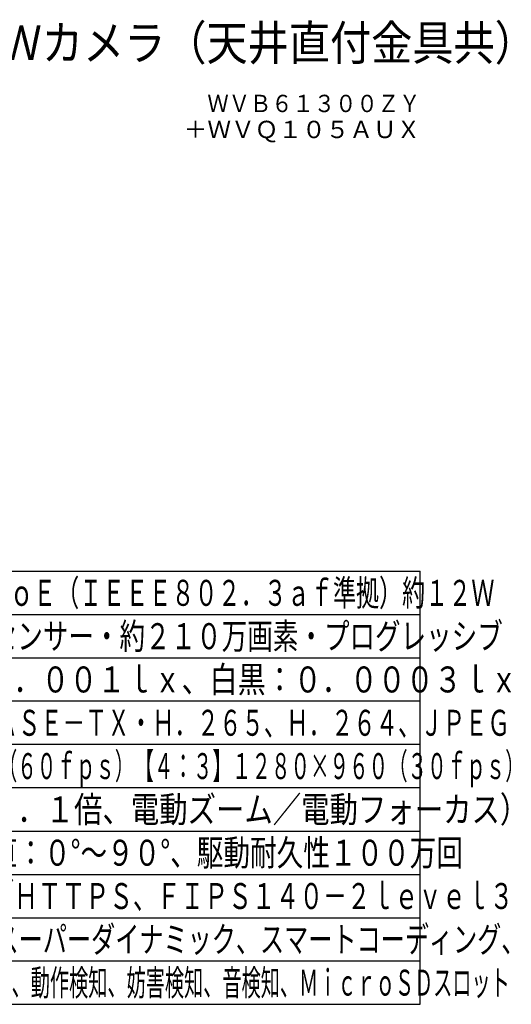
# Model space of a CAD drawing. Units: millimetres. Extents: x 2278 to 2413, y 155 to 269.
# Drawn here: x 2357 to 2413, y 155 to 269 of the extents above; entities that cross this region are included whole.
import ezdxf
from ezdxf.enums import TextEntityAlignment as Align

# ---------------------------------------------------------------- set-up
doc = ezdxf.new("R2010")
doc.units = ezdxf.units.MM
for name, color, linetype in [('MOJI1', 2, 'Continuous'), ('TOUROKU', 1, 'Continuous'), ('WAKU', 4, 'Continuous')]:
    doc.layers.add(name, color=color, linetype=linetype)
doc.styles.get("Standard").update_dxf_attribs({"font": 'monotxt.shx', "bigfont": 'bigfont.shx'})

msp = doc.modelspace()

# ---------------------------------------------------------------- linework, layer by layer
at = {"layer": 'WAKU'}
for points in [[(2278.0036604, 205.49242913), (2403.0036604, 205.49242913)], [(2403.0036604, 155.49242913), (2403.0036604, 205.49242913)], [(2278.0036604, 155.49242913), (2403.0036604, 155.49242913)]]:
    msp.add_lwpolyline(points, dxfattribs=at)
at = {"layer": 'WAKU', "color": 1}
for points in [[(2278.0036604, 200.49242913), (2403.0036604, 200.49242913)], [(2278.0036604, 195.49242913), (2403.0036604, 195.49242913)], [(2403.0036604, 190.49242913), (2278.0036604, 190.49242913)], [(2403.0036604, 185.49242913), (2278.0036604, 185.49242913)], [(2403.0036604, 180.49242913), (2278.0036604, 180.49242913)], [(2278.0036604, 175.49242913), (2403.0036604, 175.49242913)], [(2278.0036604, 170.49242913), (2403.0036604, 170.49242913)], [(2278.0036604, 165.49242913), (2403.0036604, 165.49242913)], [(2278.0036604, 160.49242913), (2403.0036604, 160.49242913)]]:
    msp.add_lwpolyline(points, dxfattribs=at)

# ---------------------------------------------------------------- texts
at = {"layer": 'MOJI1'}
for s, height, width, p in [('屋内フルＨＤ ＰＴＺ ＮＷカメラ（天井直付金具共）', 4, 0.87, (2305.0036604, 264.49242913)), ('ＤＣ１２Ｖ 約１０．７Ｗ、ＰｏＥ（ＩＥＥＥ８０２．３ａｆ準拠）約１２Ｗ', 3, 0.65, (2320.5036604, 201.49242913)), ('約１／２．８型 ＣＭＯＳセンサー・約２１０万画素・プログレッシブ', 3, 0.72, (2320.5036604, 196.49242913)), ('（Ｆ１．３）カラー：０．００１ｌｘ、白黒：０．０００３ｌｘ', 3, 0.79, (2320.5036604, 191.49242913)), ('１０ＢＡＳＥ－Ｔ／１００ＢＡＳＥ－ＴＸ・Ｈ．２６５、Ｈ．２６４、ＪＰＥＧ', 3, 0.63, (2320.5036604, 186.49242913)), ('【１６：９】１９２０×１０８０（６０ｆｐｓ）【４：３】１２８０×９６０（３０ｆｐｓ）', 3, 0.55, (2320.5036604, 181.49242913)), ('ｆ＝２．９～９ｍｍ（３．１倍、電動ズーム／電動フォーカス）', 3, 0.8, (2320.5036604, 176.49242913)), ('水平：０°～３５０°／垂直：０°～９０°、駆動耐久性１００万回', 3, 0.75, (2320.5036604, 171.49242913)), ('ユーザー認証／ホスト認証／ＨＴＴＰＳ、ＦＩＰＳ１４０－２ｌｅｖｅｌ３', 3, 0.67, (2320.5036604, 166.49242913)), ('インテリジェントオート、スーパーダイナミック、スマートコーディング、', 3, 0.68, (2320.5036604, 161.49242913)), ('逆光／強光補正、カラー／白黒切換、動作検知、妨害検知、音検知、ＭｉｃｒｏＳＤスロット', 3, 0.54, (2320.5036604, 156.49242913))]:
    msp.add_text(s, height=height, dxfattribs=dict(at, width=width)).set_placement(p)
at = {"layer": 'TOUROKU', "width": 0.9}
msp.add_text('ＷＶＢ６１３００ＺＹ', height=2, dxfattribs=at).set_placement((2403.0036604, 258.49242913), align=Align.RIGHT)
at = {"layer": 'TOUROKU'}
msp.add_text('＋ＷＶＱ１０５ＡＵＸ', height=2, dxfattribs=at).set_placement((2403.0036604, 255.49242913), align=Align.RIGHT)

doc.saveas('drawing.dxf')
